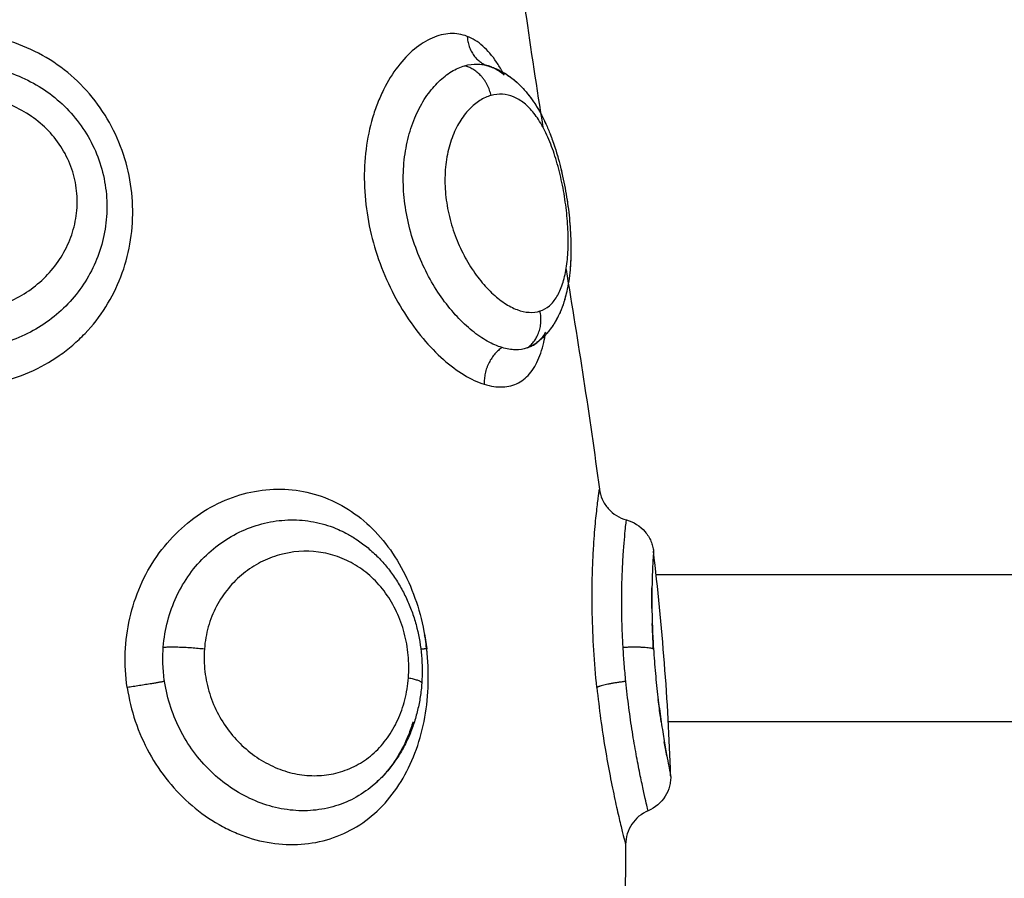
# Model space of a CAD drawing. Units: millimetres. Extents: x 276.67 to 283.84, y -668.75 to -660.16.
# Drawn here: x 280.6 to 280.63, y -666.8 to -666.78 of the extents above; entities that cross this region are included whole.
import ezdxf

# ---------------------------------------------------------------- set-up
doc = ezdxf.new("R2010")
doc.units = ezdxf.units.MM
doc.header["$MEASUREMENT"] = 0
doc.layers.get('0').update_dxf_attribs({"lineweight": 0})
doc.layers.get('Defpoints').update_dxf_attribs({"lineweight": 5})
doc.layers.add('DIASTASEIS', color=253, linetype='Continuous', lineweight=5)
doc.layers.add('Layer 1', color=9, linetype='Continuous')
doc.styles.get("Standard").update_dxf_attribs({"font": 'ARIALN.TTF'})
doc.dimstyles.get("Standard").update_dxf_attribs({"dimtxt": 0.18, "dimasz": 0.1, "dimexe": 0.1, "dimexo": 0, "dimgap": 0.09, "dimtad": 0, "dimtih": 1, "dimtoh": 1, "dimzin": 0, "dimdsep": 46, "dimtxsty": 'Standard', "dimcen": 0.09, "dimadec": 0, "dimazin": 0, "dimtfac": 1, "dimtofl": 0, "dimtmove": 0, "dimatfit": 3, "dimfxl": 1, "dimtolj": 1, "dimtzin": 0, "dimarcsym": 0})

# ---------------------------------------------------------------- blocks, each defined once
blk = doc.blocks.new('*D1')
at = {"layer": 'Defpoints', "color": 0}
for p in [(280.126606, -666.448994), (280.126606, -667.248994), (281.896948, -667.248994)]:
    blk.add_point(p, dxfattribs=at)
at = {"layer": 'DIASTASEIS', "color": 0, "lineweight": -2}
for p, q in [((280.126606, -666.448994), (281.996948, -666.448994)), ((281.896948, -666.548994), (281.896948, -666.667091)), ((281.896948, -667.148994), (281.896948, -667.030898)), ((280.126606, -667.248994), (281.996948, -667.248994))]:
    blk.add_line(p, q, dxfattribs=at)
at = {"layer": 'DIASTASEIS', "color": 0}
for points in [[(281.913615, -666.548994), (281.880282, -666.548994), (281.896948, -666.448994)], [(281.880282, -667.148994), (281.913615, -667.148994), (281.896948, -667.248994)]]:
    blk.add_solid(points, dxfattribs=at)
at = {"layer": 'DIASTASEIS', "color": 0, "insert": (281.896948, -666.848994), "char_height": 0.18, "attachment_point": 5}
blk.add_mtext('\\A1;0.80', dxfattribs=at)
blk = doc.blocks.new('*D2')
at = {"layer": 'Defpoints', "color": 0}
for p in [(279.057761, -665.889372), (279.057761, -666.844994), (281.19545, -666.844994)]:
    blk.add_point(p, dxfattribs=at)
at = {"layer": 'DIASTASEIS', "color": 0, "lineweight": -2}
for p, q in [((279.057761, -666.844994), (279.057761, -665.789372)), ((281.19545, -666.844994), (281.19545, -665.789372)), ((279.157761, -665.889372), (279.843898, -665.889372)), ((281.09545, -665.889372), (280.409314, -665.889372))]:
    blk.add_line(p, q, dxfattribs=at)
at = {"layer": 'DIASTASEIS', "color": 0}
for points in [[(279.157761, -665.872705), (279.157761, -665.906038), (279.057761, -665.889372)], [(281.09545, -665.906038), (281.09545, -665.872705), (281.19545, -665.889372)]]:
    blk.add_solid(points, dxfattribs=at)
at = {"layer": 'DIASTASEIS', "color": 0, "insert": (280.126606, -665.889372), "char_height": 0.18, "attachment_point": 5}
blk.add_mtext('\\A1;2.14', dxfattribs=at)
blk = doc.blocks.new('e027 katopsi')
at = {"lineweight": -3}
for points, degree in [([(282.517477, -656.37166), (282.517714, -656.373745), (282.518025, -656.375839), (282.51836, -656.377939)], 3), ([(282.516829, -656.376268), (282.516829, -656.376268), (282.516829, -656.376268), (282.516829, -656.376268)], 3), ([(282.516851, -656.376274), (282.516844, -656.376272), (282.516838, -656.37627), (282.516832, -656.376268)], 3), ([(282.516879, -656.376282), (282.516954, -656.376304), (282.517027, -656.376332), (282.517098, -656.376363)], 3), ([(282.517307, -656.37653), (282.517292, -656.376501), (282.517277, -656.376473), (282.517262, -656.376445)], 3), ([(282.518989, -656.381805), (282.519313, -656.383787), (282.519629, -656.385776), (282.519894, -656.38777)], 3), ([(282.51798, -656.38392), (282.518036, -656.383897), (282.51809, -656.383868), (282.51814, -656.383833)], 3), ([(282.52183, -656.395549), (282.521768, -656.393504), (282.521597, -656.391473), (282.521364, -656.389456)], 3), ([(282.521435, -656.390085), (282.54307, -656.390085), (282.564706, -656.390085)], 2), ([(282.563852, -656.394085), (282.54281, -656.394085), (282.521768, -656.394085)], 2), ([(282.520607, -656.39742), (282.5206, -656.399318), (282.520487, -656.40122), (282.520231, -656.403126)], 3)]:
    blk.add_open_spline(points, degree=degree, dxfattribs=at)
for points, knots in [([(282.51683, -656.376268), (282.516927, -656.376294), (282.517022, -656.376329), (282.517114, -656.37637), (282.517144, -656.376384), (282.517174, -656.376398), (282.517221, -656.376423), (282.51724, -656.376433), (282.517274, -656.376452), (282.51729, -656.376461), (282.517336, -656.376488), (282.517364, -656.376506), (282.517436, -656.376553), (282.517479, -656.376584), (282.517561, -656.376647), (282.5176, -656.37668), (282.517639, -656.376714), (282.517715, -656.376781), (282.517787, -656.376853), (282.517922, -656.377004), (282.517985, -656.377083), (282.518045, -656.377165), (282.518053, -656.377177), (282.518061, -656.377188), (282.518069, -656.377199), (282.518174, -656.377349), (282.51827, -656.377511), (282.518357, -656.377683), (282.518403, -656.377774), (282.518447, -656.377868), (282.518488, -656.377965), (282.518529, -656.378061), (282.518568, -656.378158), (282.518604, -656.378258), (282.518677, -656.378456), (282.518741, -656.37866), (282.518798, -656.378873), (282.518855, -656.379083), (282.518904, -656.379298), (282.518946, -656.379516), (282.518988, -656.379732), (282.519023, -656.379953), (282.519051, -656.38017), (282.519078, -656.380388), (282.519097, -656.380603), (282.519109, -656.380815), (282.519115, -656.380922), (282.519119, -656.381029), (282.51912, -656.381134), (282.519122, -656.381239), (282.519122, -656.381342), (282.519119, -656.381444), (282.519113, -656.381653), (282.519098, -656.381853), (282.519071, -656.382047), (282.519045, -656.382242), (282.519007, -656.382429), (282.518955, -656.382607), (282.518954, -656.382613), (282.518952, -656.382618), (282.518951, -656.382623), (282.518923, -656.382718), (282.518891, -656.382811), (282.518854, -656.382901), (282.518835, -656.382948), (282.518815, -656.382994), (282.518772, -656.383085), (282.518749, -656.38313), (282.518724, -656.383175), (282.518699, -656.38322), (282.518673, -656.383264), (282.518616, -656.383351), (282.518586, -656.383394), (282.518535, -656.383461), (282.518515, -656.383486), (282.51848, -656.383527), (282.518466, -656.383544), (282.518414, -656.383601), (282.518375, -656.38364), (282.518335, -656.383678), (282.518274, -656.383734), (282.518209, -656.383785), (282.518141, -656.383832)], [0.045923, 0.045923, 0.045923, 0.045923, 0.430768, 0.430768, 0.430768, 0.556359, 0.556359, 0.634729, 0.634729, 0.705948, 0.705948, 0.835553, 0.835553, 1.033406, 1.033406, 1.228521, 1.228521, 1.228521, 1.612922, 1.612922, 1.987626, 1.987626, 1.987626, 2.038562, 2.038562, 2.038562, 2.707824, 2.707824, 2.707824, 3.060612, 3.060612, 3.060612, 3.406389, 3.406389, 3.406389, 4.084298, 4.084298, 4.084298, 4.752423, 4.752423, 4.752423, 5.416777, 5.416777, 5.416777, 6.079866, 6.079866, 6.079866, 6.41637, 6.41637, 6.41637, 6.753352, 6.753352, 6.753352, 7.441272, 7.441272, 7.441272, 8.134389, 8.134389, 8.134389, 8.154608, 8.154608, 8.154608, 8.524277, 8.524277, 8.524277, 8.715304, 8.715304, 8.90961, 8.90961, 8.90961, 9.106459, 9.106459, 9.306961, 9.306961, 9.427347, 9.427347, 9.511516, 9.511516, 9.720478, 9.720478, 9.720478, 10.031472, 10.031472, 10.031472, 10.031472]), ([(282.517307, -656.376529), (282.517267, -656.376495), (282.517226, -656.376464), (282.517096, -656.376374), (282.517004, -656.376327), (282.51691, -656.376293)], [-0.9812136, -0.9812136, -0.9812136, -0.9812136, -0.7035971, -0.7035971, -0.1076097, -0.1076097, -0.1076097, -0.1076097]), ([(282.517279, -656.376455), (282.517339, -656.376489), (282.517396, -656.376526), (282.517452, -656.376566), (282.517494, -656.376595), (282.517535, -656.376627), (282.517615, -656.376692), (282.517654, -656.376726), (282.517691, -656.376761), (282.517765, -656.37683), (282.517836, -656.376905), (282.517902, -656.376983), (282.517961, -656.377052), (282.518016, -656.377124), (282.518069, -656.377199), (282.518075, -656.377208), (282.51808, -656.377216), (282.518085, -656.377223), (282.518142, -656.377304), (282.518196, -656.37739), (282.518247, -656.377479), (282.518297, -656.377567), (282.518345, -656.377657), (282.518435, -656.377843), (282.518477, -656.377938), (282.518518, -656.378035), (282.518557, -656.378131), (282.518595, -656.37823), (282.518666, -656.378431), (282.518699, -656.378533), (282.518731, -656.378638), (282.518752, -656.378708), (282.518772, -656.378778), (282.518792, -656.378849)], [0.555441, 0.555441, 0.555441, 0.555441, 0.816455, 0.816455, 0.816455, 1.013233, 1.013233, 1.20805, 1.20805, 1.20805, 1.592386, 1.592386, 1.592386, 1.928179, 1.928179, 1.928179, 1.962984, 1.962984, 1.962984, 2.326538, 2.326538, 2.326538, 2.684078, 2.684078, 3.034094, 3.034094, 3.034094, 3.378243, 3.378243, 3.71978, 3.71978, 3.71978, 3.947459, 3.947459, 3.947459, 3.947459]), ([(282.518853, -656.379086), (282.518868, -656.379147), (282.518882, -656.379209), (282.518896, -656.379271), (282.518919, -656.379378), (282.518941, -656.379486), (282.518961, -656.379595), (282.518982, -656.379704), (282.519, -656.379814), (282.519016, -656.379923), (282.519027, -656.37999), (282.519036, -656.380058), (282.519045, -656.380125)], [4.197951, 4.197951, 4.197951, 4.197951, 4.389449, 4.389449, 4.389449, 4.721313, 4.721313, 4.721313, 5.054079, 5.054079, 5.054079, 5.258938, 5.258938, 5.258938, 5.258938]), ([(282.51908, -656.380435), (282.519084, -656.38048), (282.519089, -656.380525), (282.519092, -656.38057), (282.519101, -656.380678), (282.519108, -656.380785), (282.519118, -656.380996), (282.519121, -656.381099), (282.519121, -656.381201)], [5.5756571, 5.5756571, 5.5756571, 5.5756571, 5.7140326, 5.7140326, 5.7140326, 6.0477688, 6.0477688, 6.3762631, 6.3762631, 6.3762631, 6.3762631]), ([(282.51912, -656.381412), (282.519116, -656.381551), (282.519109, -656.381686), (282.519097, -656.381819), (282.519088, -656.38192), (282.519076, -656.382019), (282.519046, -656.382215), (282.519028, -656.382312), (282.519007, -656.382406), (282.518991, -656.382475), (282.518974, -656.382542), (282.518955, -656.382608), (282.518947, -656.382635), (282.518939, -656.382662), (282.518931, -656.382689), (282.5189, -656.382784), (282.518866, -656.382878), (282.518826, -656.382968), (282.518806, -656.383014), (282.518784, -656.38306), (282.518738, -656.38315), (282.518714, -656.383195), (282.518671, -656.383266), (282.518654, -656.383294), (282.518625, -656.383337), (282.518614, -656.383353), (282.518591, -656.383386), (282.518579, -656.383403), (282.518547, -656.383446), (282.518527, -656.383471), (282.518506, -656.383496), (282.518448, -656.383567), (282.518384, -656.383634), (282.518265, -656.38374), (282.518211, -656.383783), (282.518155, -656.383823)], [6.606151, 6.606151, 6.606151, 6.606151, 7.063012, 7.063012, 7.063012, 7.412102, 7.412102, 7.766298, 7.766298, 7.766298, 8.022033, 8.022033, 8.022033, 8.127681, 8.127681, 8.127681, 8.503619, 8.503619, 8.503619, 8.695558, 8.695558, 8.890297, 8.890297, 9.013802, 9.013802, 9.088603, 9.088603, 9.167895, 9.167895, 9.291218, 9.291218, 9.291218, 9.640625, 9.640625, 9.898307, 9.898307, 9.898307, 9.898307]), ([(282.51814, -656.383833), (282.518176, -656.383809), (282.518209, -656.383782), (282.518315, -656.383685), (282.51838, -656.383604), (282.518439, -656.38351)], [-10.8279849, -10.8279849, -10.8279849, -10.8279849, -10.5539559, -10.5539559, -9.9342003, -9.9342003, -9.9342003, -9.9342003]), ([(282.519894, -656.38777), (282.519907, -656.387865), (282.519933, -656.387958), (282.520013, -656.388138), (282.520068, -656.388223), (282.520135, -656.388299), (282.520265, -656.388447), (282.520437, -656.388554), (282.520628, -656.388604)], [0.00005, 0.00005, 0.00005, 0.00005, 0.289055, 0.289055, 0.591231, 0.591231, 0.591231, 1.188868, 1.188868, 1.188868, 1.188868]), ([(282.520628, -656.388604), (282.520826, -656.388657), (282.521003, -656.388769), (282.521135, -656.388925), (282.5212, -656.389003), (282.521254, -656.38909), (282.521312, -656.389228), (282.521327, -656.389274), (282.52135, -656.389365), (282.521359, -656.38941), (282.521364, -656.389456)], [0.013533, 0.013533, 0.013533, 0.013533, 0.632735, 0.632735, 0.632735, 0.938052, 0.938052, 1.082707, 1.082707, 1.220433, 1.220433, 1.220433, 1.220433]), ([(282.513008, -656.388964), (282.513098, -656.389012), (282.513186, -656.389063), (282.513272, -656.389119), (282.513376, -656.389186), (282.513476, -656.389259), (282.51367, -656.389416), (282.513763, -656.389499), (282.513852, -656.389587), (282.51394, -656.389675), (282.514024, -656.389767), (282.514183, -656.38996), (282.514258, -656.39006), (282.514329, -656.390165), (282.514399, -656.390269), (282.514465, -656.390377), (282.514586, -656.390597), (282.514642, -656.390709), (282.514693, -656.390825), (282.514743, -656.39094), (282.514789, -656.391057), (282.51483, -656.391176), (282.514871, -656.391295), (282.514907, -656.391418), (282.514938, -656.391541), (282.514999, -656.391784), (282.515041, -656.392031), (282.515063, -656.392282), (282.515074, -656.392407), (282.51508, -656.392533), (282.515082, -656.392785), (282.515078, -656.39291), (282.51507, -656.393035)], [0.083375, 0.083375, 0.083375, 0.083375, 0.409832, 0.409832, 0.409832, 0.805853, 0.805853, 1.19961, 1.19961, 1.19961, 1.589512, 1.589512, 1.979633, 1.979633, 1.979633, 2.367348, 2.367348, 2.749923, 2.749923, 2.749923, 3.131225, 3.131225, 3.131225, 3.513512, 3.513512, 3.513512, 4.267548, 4.267548, 4.267548, 4.645552, 4.645552, 5.023858, 5.023858, 5.023858, 5.023858]), ([(282.521321, -656.391009), (282.521321, -656.390998), (282.521321, -656.390986), (282.521319, -656.390786), (282.521319, -656.390608), (282.521322, -656.390448)], [1.9598428, 1.9598428, 1.9598428, 1.9598428, 2.0000633, 2.0000633, 2.6639241, 2.6639241, 2.6639241, 2.6639241]), ([(282.521363, -656.392105), (282.521352, -656.391927), (282.521343, -656.391752), (282.521334, -656.391524), (282.521332, -656.39147), (282.52133, -656.391416)], [0.7908874, 0.7908874, 0.7908874, 0.7908874, 1.3333755, 1.3333755, 1.5065244, 1.5065244, 1.5065244, 1.5065244]), ([(282.51522, -656.392267), (282.515218, -656.392247), (282.515216, -656.392227), (282.515198, -656.392046), (282.515175, -656.391884), (282.515147, -656.391724)], [0.8873528, 0.8873528, 0.8873528, 0.8873528, 0.9471944, 0.9471944, 1.4336164, 1.4336164, 1.4336164, 1.4336164]), ([(282.51507, -656.393035), (282.515061, -656.39316), (282.515047, -656.393285), (282.515009, -656.393531), (282.514985, -656.393654), (282.514956, -656.393774), (282.514927, -656.393895), (282.514894, -656.394013), (282.514816, -656.394247), (282.514772, -656.394362), (282.514724, -656.394474), (282.514674, -656.394588), (282.51462, -656.3947), (282.514501, -656.394915), (282.514437, -656.39502), (282.514367, -656.395121), (282.514298, -656.395223), (282.514224, -656.39532), (282.514065, -656.395508), (282.51398, -656.395598), (282.513891, -656.395682), (282.513853, -656.395718), (282.513815, -656.395753), (282.513776, -656.395788)], [0, 0, 0, 0, 0.37897, 0.37897, 0.759436, 0.759436, 0.759436, 1.138803, 1.138803, 1.520851, 1.520851, 1.520851, 1.908334, 1.908334, 2.297662, 2.297662, 2.297662, 2.688074, 2.688074, 3.084419, 3.084419, 3.084419, 3.25279, 3.25279, 3.25279, 3.25279]), ([(282.521577, -656.39411), (282.521569, -656.394058), (282.521561, -656.394005), (282.521533, -656.393802), (282.521512, -656.393646), (282.521492, -656.393485)], [3.220238, 3.220238, 3.220238, 3.220238, 3.407624, 3.407624, 3.9291891, 3.9291891, 3.9291891, 3.9291891]), ([(282.521726, -656.395012), (282.521715, -656.394949), (282.521702, -656.39488), (282.521679, -656.39475), (282.521669, -656.39469), (282.521658, -656.394627)], [1.9262148, 1.9262148, 1.9262148, 1.9262148, 2.2717493, 2.2717493, 2.5447892, 2.5447892, 2.5447892, 2.5447892]), ([(282.52183, -656.395549), (282.521832, -656.395595), (282.52183, -656.395641), (282.52182, -656.395735), (282.521811, -656.395783), (282.521774, -656.395928), (282.521733, -656.396023), (282.521679, -656.396109), (282.52157, -656.396284), (282.521409, -656.396421), (282.521219, -656.396501)], [0.00019, 0.00019, 0.00019, 0.00019, 0.138392, 0.138392, 0.283734, 0.283734, 0.590683, 0.590683, 0.590683, 1.214955, 1.214955, 1.214955, 1.214955]), ([(282.521219, -656.396501), (282.521038, -656.396577), (282.520883, -656.396705), (282.520774, -656.396868), (282.520666, -656.397032), (282.520607, -656.397223), (282.520607, -656.39742)], [0.000002, 0.000002, 0.000002, 0.000002, 0.592965, 0.592965, 0.592965, 1.185725, 1.185725, 1.185725, 1.185725])]:
    blk.add_open_spline(points, degree=3, knots=knots, dxfattribs=at)
for points, weights in [([(282.516879, -656.376282), (282.516869, -656.376279), (282.516859, -656.376276)], [1, 0.999925283329, 1]), ([(282.516984, -656.376322), (282.516933, -656.376298), (282.516879, -656.376282)], [0.966146498147, 0.980819312839, 1])]:
    blk.add_rational_spline(points, weights, degree=2, dxfattribs=at)
at = {"layer": 'Layer 1', "lineweight": -3}
for points, knots in [([(282.501638, -656.384922), (282.501948, -656.384976), (282.502265, -656.385001), (282.502901, -656.384988), (282.503214, -656.384951), (282.503827, -656.384817), (282.504131, -656.384719), (282.504702, -656.38447), (282.504971, -656.38432), (282.505351, -656.384055), (282.505474, -656.383959), (282.505708, -656.383758), (282.505819, -656.383653), (282.506134, -656.383323), (282.506322, -656.383082), (282.50665, -656.382562), (282.506786, -656.382289), (282.507005, -656.38172), (282.507089, -656.381421), (282.507197, -656.380811), (282.507222, -656.380503), (282.507214, -656.379881), (282.507181, -656.379564), (282.507056, -656.378949), (282.506965, -656.378648), (282.506724, -656.378061), (282.506575, -656.377778), (282.506228, -656.377252), (282.506026, -656.377004), (282.505579, -656.376554), (282.505336, -656.376355), (282.504809, -656.376006), (282.504525, -656.375857), (282.503941, -656.375623), (282.503638, -656.375535), (282.503324, -656.375478)], [-15.206951, -15.206951, -15.206951, -15.206951, -14.256517, -14.256517, -13.306082, -13.306082, -12.355648, -12.355648, -11.405213, -11.405213, -10.929996, -10.929996, -10.454779, -10.454779, -9.504344, -9.504344, -8.55391, -8.55391, -7.603476, -7.603476, -6.653041, -6.653041, -5.702607, -5.702607, -4.752172, -4.752172, -3.801738, -3.801738, -2.851303, -2.851303, -1.900869, -1.900869, -0.950434, -0.950434, 0, 0, 0, 0]), ([(282.516305, -656.375478), (282.516156, -656.375421), (282.516, -656.375397), (282.51568, -656.375411), (282.515515, -656.375452), (282.515189, -656.375593), (282.515028, -656.375693), (282.514714, -656.375954), (282.514559, -656.376116), (282.514276, -656.376486), (282.514146, -656.376696), (282.513972, -656.377046), (282.513918, -656.377169), (282.513818, -656.377424), (282.513774, -656.377555), (282.513654, -656.377959), (282.513595, -656.378243), (282.513518, -656.378841), (282.513503, -656.379145), (282.513518, -656.379762), (282.513549, -656.380079), (282.513654, -656.380701), (282.513728, -656.381007), (282.513917, -656.38161), (282.514032, -656.381905), (282.514291, -656.382464), (282.514437, -656.382732), (282.514756, -656.383236), (282.514926, -656.383468), (282.515281, -656.383891), (282.515468, -656.384084), (282.515843, -656.384416), (282.516031, -656.384556), (282.516405, -656.384782), (282.516591, -656.384867), (282.516766, -656.384922)], [-15.193792, -15.193792, -15.193792, -15.193792, -14.24418, -14.24418, -13.294568, -13.294568, -12.344956, -12.344956, -11.395344, -11.395344, -10.445732, -10.445732, -9.970926, -9.970926, -9.49612, -9.49612, -8.546508, -8.546508, -7.596896, -7.596896, -6.647284, -6.647284, -5.697672, -5.697672, -4.74806, -4.74806, -3.798448, -3.798448, -2.848836, -2.848836, -1.899224, -1.899224, -0.949612, -0.949612, 0, 0, 0, 0]), ([(282.517262, -656.376445), (282.517211, -656.376351), (282.517158, -656.376263), (282.516986, -656.376006), (282.51686, -656.375857), (282.516595, -656.375623), (282.516455, -656.375535), (282.516305, -656.375478)], [-2.350841, -2.350841, -2.350841, -2.350841, -1.900869, -1.900869, -0.950434, -0.950434, 0, 0, 0, 0]), ([(282.503208, -656.376292), (282.503666, -656.37637), (282.504117, -656.376526), (282.504725, -656.376864), (282.504919, -656.376993), (282.505284, -656.377289), (282.505451, -656.377453), (282.505753, -656.377805), (282.505888, -656.377995), (282.506124, -656.378403), (282.506221, -656.378614), (282.506376, -656.379051), (282.506434, -656.379279), (282.506506, -656.379739), (282.506521, -656.379968), (282.50651, -656.380427), (282.506483, -656.380658), (282.50639, -656.381105), (282.506324, -656.381322), (282.506153, -656.381743), (282.506048, -656.381947), (282.505807, -656.382329), (282.50567, -656.382508), (282.505364, -656.382843), (282.505194, -656.382999), (282.504835, -656.383277), (282.504643, -656.3834), (282.504236, -656.383615), (282.50402, -656.383706), (282.503581, -656.383849), (282.503356, -656.383903), (282.503125, -656.383938)], [-11.224375, -11.224375, -11.224375, -11.224375, -9.821328, -9.821328, -9.119804, -9.119804, -8.418281, -8.418281, -7.716758, -7.716758, -7.015234, -7.015234, -6.313711, -6.313711, -5.612187, -5.612187, -4.910664, -4.910664, -4.20914, -4.20914, -3.507617, -3.507617, -2.806094, -2.806094, -2.10457, -2.10457, -1.403047, -1.403047, -0.701523, -0.701523, 0, 0, 0, 0]), ([(282.517249, -656.383926), (282.517119, -656.383887), (282.516985, -656.383828), (282.516714, -656.383676), (282.516577, -656.383582), (282.516301, -656.383359), (282.516163, -656.38323), (282.515898, -656.382945), (282.515769, -656.382789), (282.515395, -656.382272), (282.515176, -656.381886), (282.514821, -656.381028), (282.514693, -656.38058), (282.514589, -656.379882), (282.51457, -656.379652), (282.514564, -656.379198), (282.514576, -656.378971), (282.514632, -656.378533), (282.514674, -656.378323), (282.514787, -656.377925), (282.514858, -656.377734), (282.51502, -656.377386), (282.515111, -656.377227), (282.51531, -656.376941), (282.515419, -656.376813), (282.515642, -656.376597), (282.515758, -656.376507), (282.515995, -656.376363), (282.516116, -656.37631), (282.516235, -656.376276)], [-11.257553, -11.257553, -11.257553, -11.257553, -10.553956, -10.553956, -9.850359, -9.850359, -9.146762, -9.146762, -8.443165, -8.443165, -7.035971, -7.035971, -5.628776, -5.628776, -4.925179, -4.925179, -4.221582, -4.221582, -3.517985, -3.517985, -2.814388, -2.814388, -2.110791, -2.110791, -1.407194, -1.407194, -0.703597, -0.703597, 0, 0, 0, 0]), ([(282.516235, -656.376276), (282.51635, -656.376243), (282.516465, -656.376228), (282.516664, -656.376233), (282.516748, -656.376245), (282.516829, -656.376268)], [-1.355382, -1.355382, -1.355382, -1.355382, -0.677691, -0.677691, -0.164031, -0.164031, -0.164031, -0.164031]), ([(282.502992, -656.382933), (282.503195, -656.382903), (282.503396, -656.382854), (282.503779, -656.382724), (282.503963, -656.382642), (282.504316, -656.382444), (282.504483, -656.382329), (282.504789, -656.382072), (282.504929, -656.381931), (282.505182, -656.381618), (282.505292, -656.381451), (282.505476, -656.381099), (282.505551, -656.380911), (282.505659, -656.380525), (282.505693, -656.380328), (282.505717, -656.379926), (282.505707, -656.379721), (282.505642, -656.379323), (282.505587, -656.379126), (282.505433, -656.378747), (282.505336, -656.378568), (282.505105, -656.378234), (282.504969, -656.378076), (282.504672, -656.377797), (282.504511, -656.377674), (282.504164, -656.377458), (282.503978, -656.377365), (282.503599, -656.377217), (282.503404, -656.37716), (282.502801, -656.377039), (282.502384, -656.377027), (282.501976, -656.377084)], [0, 0, 0, 0, 0.614596, 0.614596, 1.229193, 1.229193, 1.843789, 1.843789, 2.458385, 2.458385, 3.072982, 3.072982, 3.687578, 3.687578, 4.302174, 4.302174, 4.916771, 4.916771, 5.531367, 5.531367, 6.145963, 6.145963, 6.760559, 6.760559, 7.375156, 7.375156, 7.989752, 7.989752, 8.604348, 8.604348, 9.833541, 9.833541, 9.833541, 9.833541]), ([(282.516951, -656.377084), (282.516848, -656.377112), (282.516746, -656.377158), (282.516547, -656.377283), (282.516449, -656.377363), (282.516265, -656.377557), (282.516178, -656.377669), (282.516021, -656.377929), (282.51595, -656.378076), (282.515833, -656.378393), (282.515786, -656.378565), (282.51572, -656.378934), (282.515702, -656.379124), (282.515696, -656.379517), (282.515708, -656.379722), (282.515762, -656.380124), (282.515804, -656.380323), (282.515913, -656.380716), (282.515982, -656.380909), (282.516137, -656.381274), (282.516225, -656.381447), (282.516418, -656.381775), (282.516522, -656.381927), (282.516737, -656.382202), (282.516851, -656.382328), (282.517082, -656.382547), (282.517198, -656.38264), (282.51743, -656.382794), (282.517547, -656.382855), (282.517772, -656.382939), (282.51788, -656.382963), (282.518089, -656.382976), (282.518189, -656.382964), (282.518281, -656.382933)], [-9.832195, -9.832195, -9.832195, -9.832195, -9.217683, -9.217683, -8.603171, -8.603171, -7.988658, -7.988658, -7.374146, -7.374146, -6.759634, -6.759634, -6.145122, -6.145122, -5.53061, -5.53061, -4.916097, -4.916097, -4.301585, -4.301585, -3.687073, -3.687073, -3.072561, -3.072561, -2.458049, -2.458049, -1.843537, -1.843537, -1.229024, -1.229024, -0.614512, -0.614512, 0, 0, 0, 0]), ([(282.518281, -656.382933), (282.518373, -656.382903), (282.518458, -656.382854), (282.518611, -656.382724), (282.51868, -656.382642), (282.5188, -656.382444), (282.518851, -656.382329), (282.518936, -656.382072), (282.518969, -656.381931), (282.519019, -656.381618), (282.519035, -656.381451), (282.51905, -656.381099), (282.519049, -656.380911), (282.519031, -656.380525), (282.519013, -656.380328), (282.518964, -656.379926), (282.518931, -656.379721), (282.518851, -656.379323), (282.518804, -656.379126), (282.518697, -656.378747), (282.518638, -656.378568), (282.518507, -656.378234), (282.518435, -656.378076), (282.518283, -656.377797), (282.518202, -656.377674), (282.518032, -656.377458), (282.517941, -656.377365), (282.517757, -656.377217), (282.517662, -656.37716), (282.517366, -656.377039), (282.517158, -656.377027), (282.516951, -656.377084)], [0, 0, 0, 0, 0.614596, 0.614596, 1.229193, 1.229193, 1.843789, 1.843789, 2.458385, 2.458385, 3.072982, 3.072982, 3.687578, 3.687578, 4.302174, 4.302174, 4.916771, 4.916771, 5.531367, 5.531367, 6.145963, 6.145963, 6.760559, 6.760559, 7.375156, 7.375156, 7.989752, 7.989752, 8.604348, 8.604348, 9.833541, 9.833541, 9.833541, 9.833541]), ([(282.516766, -656.384922), (282.516941, -656.384976), (282.517109, -656.385001), (282.517423, -656.384988), (282.517564, -656.384951), (282.517821, -656.384817), (282.517936, -656.384719), (282.518131, -656.38447), (282.518213, -656.38432), (282.518312, -656.384055), (282.518342, -656.383959), (282.518389, -656.383772), (282.518408, -656.383682), (282.518424, -656.383589)], [-15.206951, -15.206951, -15.206951, -15.206951, -14.256517, -14.256517, -13.306082, -13.306082, -12.355648, -12.355648, -11.405213, -11.405213, -10.929996, -10.929996, -10.520799, -10.520799, -10.520799, -10.520799]), ([(282.517931, -656.383938), (282.517831, -656.383973), (282.517722, -656.383989), (282.517494, -656.383985), (282.517374, -656.383965), (282.517249, -656.383926)], [-1.36547, -1.36547, -1.36547, -1.36547, -0.682735, -0.682735, 0, 0, 0, 0]), ([(282.507069, -656.393154), (282.507022, -656.39284), (282.507005, -656.392522), (282.507028, -656.391893), (282.507069, -656.391578), (282.507207, -656.39097), (282.507303, -656.390678), (282.50755, -656.390114), (282.507702, -656.389843), (282.508047, -656.389347), (282.508242, -656.389119), (282.508675, -656.388705), (282.508907, -656.388524), (282.509397, -656.388218), (282.509659, -656.388091), (282.51019, -656.387899), (282.51046, -656.387834), (282.511007, -656.387764), (282.511285, -656.387761), (282.511822, -656.387817), (282.512084, -656.387875), (282.512598, -656.388055), (282.512845, -656.388175), (282.513306, -656.388468), (282.513525, -656.388643), (282.513931, -656.389046), (282.514114, -656.389269), (282.514443, -656.389755), (282.51459, -656.390023), (282.514839, -656.39058), (282.514942, -656.39087), (282.515105, -656.391474), (282.515166, -656.391787), (282.515203, -656.392101)], [0, 0, 0, 0, 0.947194, 0.947194, 1.894389, 1.894389, 2.841583, 2.841583, 3.788778, 3.788778, 4.735972, 4.735972, 5.683166, 5.683166, 6.630361, 6.630361, 7.577555, 7.577555, 8.52475, 8.52475, 9.471944, 9.471944, 10.419139, 10.419139, 11.366333, 11.366333, 12.313527, 12.313527, 13.260722, 13.260722, 14.207916, 14.207916, 15.155111, 15.155111, 15.155111, 15.155111]), ([(282.519826, -656.393154), (282.519792, -656.392818), (282.519764, -656.392478), (282.519722, -656.391806), (282.519708, -656.391471), (282.519695, -656.390828), (282.519695, -656.390518), (282.519704, -656.390074), (282.519709, -656.389929), (282.51972, -656.389653), (282.519727, -656.389521), (282.519742, -656.389267), (282.51975, -656.389147), (282.519767, -656.388917), (282.519777, -656.388807), (282.519804, -656.388505), (282.519823, -656.388334), (282.519848, -656.388125), (282.519855, -656.388063), (282.519869, -656.387957), (282.519875, -656.387913), (282.519884, -656.387842), (282.519888, -656.387815), (282.519893, -656.387779), (282.519894, -656.38777), (282.519894, -656.38777)], [-8.103918, -8.103918, -8.103918, -8.103918, -7.090929, -7.090929, -6.077939, -6.077939, -5.064949, -5.064949, -4.558454, -4.558454, -4.051959, -4.051959, -3.545464, -3.545464, -3.038969, -3.038969, -2.02598, -2.02598, -1.519485, -1.519485, -1.01299, -1.01299, -0.506495, -0.506495, 0, 0, 0, 0]), ([(282.508049, -656.39206), (282.508067, -656.391819), (282.508107, -656.391578), (282.508229, -656.391117), (282.508309, -656.390895), (282.50851, -656.390468), (282.508631, -656.390263), (282.508902, -656.389888), (282.509054, -656.389716), (282.509553, -656.389244), (282.509932, -656.389003), (282.510542, -656.38876), (282.510748, -656.3887), (282.511165, -656.388621), (282.511378, -656.388602), (282.511799, -656.388607), (282.512005, -656.38863), (282.512412, -656.388717), (282.512613, -656.388781), (282.512874, -656.388896), (282.512942, -656.388929), (282.513008, -656.388964)], [-11.662235, -11.662235, -11.662235, -11.662235, -10.933345, -10.933345, -10.204455, -10.204455, -9.475566, -9.475566, -8.746676, -8.746676, -7.288897, -7.288897, -6.560007, -6.560007, -5.831117, -5.831117, -5.102228, -5.102228, -4.373338, -4.373338, -4.113658, -4.113658, -4.113658, -4.113658]), ([(282.520538, -656.39206), (282.520524, -656.391819), (282.520514, -656.391578), (282.520502, -656.391117), (282.5205, -656.390895), (282.520503, -656.390468), (282.520508, -656.390263), (282.520522, -656.389888), (282.520531, -656.389716), (282.520562, -656.389244), (282.520585, -656.389003), (282.52061, -656.38876), (282.520617, -656.3887), (282.520626, -656.388623), (282.520628, -656.388604), (282.520628, -656.388604)], [-11.662257, -11.662257, -11.662257, -11.662257, -10.933366, -10.933366, -10.204475, -10.204475, -9.475584, -9.475584, -8.746693, -8.746693, -7.288911, -7.288911, -6.56002, -6.56002, -5.868086, -5.868086, -5.868086, -5.868086]), ([(282.514707, -656.392892), (282.514722, -656.392689), (282.51472, -656.392481), (282.514683, -656.392073), (282.514647, -656.391872), (282.514541, -656.391477), (282.514471, -656.391283), (282.514302, -656.390923), (282.514202, -656.390752), (282.513973, -656.390435), (282.513848, -656.390292), (282.513574, -656.390038), (282.513425, -656.389925), (282.513113, -656.389737), (282.512951, -656.389661), (282.512614, -656.389542), (282.512439, -656.389501), (282.511913, -656.389432), (282.511549, -656.389458), (282.511029, -656.389605), (282.510858, -656.389671), (282.510527, -656.389841), (282.510371, -656.389942), (282.510078, -656.390178), (282.50994, -656.390314), (282.509694, -656.390613), (282.509586, -656.390776), (282.509402, -656.391126), (282.509327, -656.391315), (282.509217, -656.391701), (282.509181, -656.3919), (282.509166, -656.392105)], [0, 0, 0, 0, 0.617261, 0.617261, 1.234523, 1.234523, 1.851784, 1.851784, 2.469045, 2.469045, 3.086306, 3.086306, 3.703568, 3.703568, 4.320829, 4.320829, 4.93809, 4.93809, 6.172613, 6.172613, 6.789874, 6.789874, 7.407136, 7.407136, 8.024397, 8.024397, 8.641658, 8.641658, 9.258919, 9.258919, 9.876181, 9.876181, 9.876181, 9.876181]), ([(282.521364, -656.389456), (282.521364, -656.389456), (282.521363, -656.389471), (282.521359, -656.389532), (282.521356, -656.389578), (282.521349, -656.389699), (282.521344, -656.389776), (282.521336, -656.389956), (282.521332, -656.39006), (282.521325, -656.390297), (282.521322, -656.390431), (282.521319, -656.390717), (282.521319, -656.390871), (282.521324, -656.391201), (282.521328, -656.391376), (282.521342, -656.391733), (282.521351, -656.391916), (282.521363, -656.392105)], [0, 0, 0, 0, 0.567267, 0.567267, 1.134534, 1.134534, 1.701801, 1.701801, 2.269068, 2.269068, 2.836335, 2.836335, 3.403601, 3.403601, 3.970868, 3.970868, 4.538135, 4.538135, 4.538135, 4.538135]), ([(282.507069, -656.393154), (282.507115, -656.393468), (282.507189, -656.393773), (282.507389, -656.394366), (282.507516, -656.394657), (282.507819, -656.395206), (282.507992, -656.395463), (282.508381, -656.395943), (282.508599, -656.396166), (282.50906, -656.396558), (282.509304, -656.396729), (282.509691, -656.396948), (282.509824, -656.397015), (282.51009, -656.397132), (282.510225, -656.397184), (282.51063, -656.397315), (282.510906, -656.397374), (282.51146, -656.397429), (282.511731, -656.397425), (282.512261, -656.397356), (282.512523, -656.39729), (282.513016, -656.3971), (282.513249, -656.396976), (282.513686, -656.396673), (282.51389, -656.396492), (282.514254, -656.396089), (282.514417, -656.395865), (282.514704, -656.395372), (282.514824, -656.39511), (282.515021, -656.394557), (282.515099, -656.394263), (282.515206, -656.393662), (282.515237, -656.393356), (282.515254, -656.392732), (282.51524, -656.392414), (282.515203, -656.392101)], [-15.123599, -15.123599, -15.123599, -15.123599, -14.178374, -14.178374, -13.233149, -13.233149, -12.287924, -12.287924, -11.342699, -11.342699, -10.397474, -10.397474, -9.924862, -9.924862, -9.452249, -9.452249, -8.507024, -8.507024, -7.561799, -7.561799, -6.616574, -6.616574, -5.671349, -5.671349, -4.726125, -4.726125, -3.7809, -3.7809, -2.835675, -2.835675, -1.89045, -1.89045, -0.945225, -0.945225, 0, 0, 0, 0]), ([(282.508084, -656.392989), (282.50806, -656.392834), (282.508046, -656.392679), (282.508034, -656.392368), (282.508037, -656.392213), (282.508049, -656.39206)], [-0.9347076, -0.9347076, -0.9347076, -0.9347076, -0.4673538, -0.4673538, 0, 0, 0, 0]), ([(282.520613, -656.392989), (282.520597, -656.392834), (282.520583, -656.392679), (282.520558, -656.392368), (282.520547, -656.392213), (282.520538, -656.39206)], [-0.9347076, -0.9347076, -0.9347076, -0.9347076, -0.4673538, -0.4673538, 0, 0, 0, 0]), ([(282.509166, -656.392105), (282.50915, -656.392311), (282.509155, -656.392518), (282.509204, -656.392928), (282.509248, -656.393132), (282.509373, -656.393523), (282.509452, -656.39371), (282.509645, -656.394069), (282.509758, -656.39424), (282.510133, -656.394708), (282.510439, -656.394971), (282.510933, -656.395258), (282.511106, -656.395338), (282.511458, -656.39546), (282.511636, -656.395502), (282.511993, -656.39555), (282.512174, -656.395555), (282.512526, -656.395528), (282.512697, -656.395496), (282.513032, -656.395394), (282.513194, -656.395324), (282.513498, -656.395152), (282.513641, -656.395049), (282.513908, -656.394807), (282.514028, -656.394672), (282.514243, -656.394374), (282.514338, -656.39421), (282.514498, -656.393861), (282.514562, -656.393679), (282.514659, -656.393296), (282.514691, -656.393094), (282.514707, -656.392892)], [0, 0, 0, 0, 0.617979, 0.617979, 1.235959, 1.235959, 1.853938, 1.853938, 2.471918, 2.471918, 3.707877, 3.707877, 4.325856, 4.325856, 4.943836, 4.943836, 5.561815, 5.561815, 6.179794, 6.179794, 6.797774, 6.797774, 7.415753, 7.415753, 8.033733, 8.033733, 8.651712, 8.651712, 9.269692, 9.269692, 9.887671, 9.887671, 9.887671, 9.887671]), ([(282.521363, -656.392105), (282.521377, -656.392327), (282.521395, -656.392551), (282.521436, -656.392993), (282.521459, -656.393212), (282.521509, -656.393628), (282.521536, -656.393827), (282.52159, -656.394207), (282.521618, -656.394382), (282.52167, -656.394701), (282.521696, -656.394846), (282.521742, -656.395097), (282.521762, -656.395202), (282.521795, -656.395374), (282.521808, -656.39544), (282.521826, -656.395527), (282.52183, -656.395549), (282.52183, -656.395549)], [0, 0, 0, 0, 0.667353, 0.667353, 1.334706, 1.334706, 2.00206, 2.00206, 2.669413, 2.669413, 3.336766, 3.336766, 4.004119, 4.004119, 4.671472, 4.671472, 5.338826, 5.338826, 5.338826, 5.338826]), ([(282.513776, -656.395787), (282.513703, -656.39585), (282.513629, -656.395909), (282.513383, -656.396084), (282.513205, -656.396184), (282.512831, -656.396345), (282.512632, -656.396406), (282.512227, -656.396485), (282.512021, -656.396504), (282.511601, -656.396498), (282.511386, -656.396474), (282.510964, -656.396384), (282.510755, -656.396319), (282.510344, -656.396147), (282.510141, -656.396039), (282.509758, -656.395791), (282.509575, -656.395649), (282.509231, -656.39533), (282.509069, -656.395153), (282.50878, -656.394777), (282.50865, -656.394576), (282.508423, -656.394148), (282.508328, -656.393924), (282.508176, -656.393466), (282.50812, -656.393231), (282.508084, -656.392989)], [-8.344191, -8.344191, -8.344191, -8.344191, -8.010859, -8.010859, -7.282599, -7.282599, -6.554339, -6.554339, -5.826079, -5.826079, -5.09782, -5.09782, -4.36956, -4.36956, -3.6413, -3.6413, -2.91304, -2.91304, -2.18478, -2.18478, -1.45652, -1.45652, -0.72826, -0.72826, 0, 0, 0, 0]), ([(282.519826, -656.393154), (282.519856, -656.393446), (282.519891, -656.39373), (282.519966, -656.394284), (282.520007, -656.394555), (282.520094, -656.395075), (282.520138, -656.39532), (282.520227, -656.39578), (282.520272, -656.395996), (282.520356, -656.396387), (282.520396, -656.396561), (282.520467, -656.396865), (282.520499, -656.396997), (282.520552, -656.397206), (282.520572, -656.397285), (282.520599, -656.397392), (282.520607, -656.39742), (282.520607, -656.39742)], [-7.030576, -7.030576, -7.030576, -7.030576, -6.151754, -6.151754, -5.272932, -5.272932, -4.39411, -4.39411, -3.515288, -3.515288, -2.636466, -2.636466, -1.757644, -1.757644, -0.878822, -0.878822, 0, 0, 0, 0]), ([(282.521219, -656.396501), (282.521219, -656.396501), (282.521219, -656.396501), (282.521218, -656.396498), (282.521212, -656.396474), (282.52119, -656.396384), (282.521175, -656.396319), (282.521135, -656.396147), (282.521111, -656.396039), (282.521056, -656.395791), (282.521026, -656.395649), (282.520961, -656.39533), (282.520927, -656.395153), (282.520858, -656.394777), (282.520824, -656.394576), (282.520756, -656.394148), (282.520724, -656.393924), (282.520664, -656.393466), (282.520637, -656.393231), (282.520613, -656.392989)], [-5.872708, -5.872708, -5.872708, -5.872708, -5.826108, -5.826108, -5.097845, -5.097845, -4.369581, -4.369581, -3.641318, -3.641318, -2.913054, -2.913054, -2.184791, -2.184791, -1.456527, -1.456527, -0.728264, -0.728264, 0, 0, 0, 0]), ([(282.514829, -656.394085), (282.514793, -656.394208), (282.514752, -656.394327), (282.514623, -656.394653), (282.514523, -656.394852), (282.514292, -656.395226), (282.514163, -656.395396), (282.513943, -656.395634), (282.513862, -656.395712), (282.513777, -656.395786)], [-10.598809, -10.598809, -10.598809, -10.598809, -10.195639, -10.195639, -9.467379, -9.467379, -8.739119, -8.739119, -8.3462, -8.3462, -8.3462, -8.3462])]:
    blk.add_open_spline(points, degree=3, knots=knots, dxfattribs=at)
for points, weights in [([(282.516305, -656.375478), (282.516337, -656.376084), (282.516842, -656.376271)], [1, 0.848282173709, 0.996782667592]), ([(282.516951, -656.377084), (282.516811, -656.376427), (282.516235, -656.376276)], [1, 0.830019222072, 1]), ([(282.517931, -656.383938), (282.518425, -656.383594), (282.518281, -656.382933)], [1, 0.827886286904, 1]), ([(282.517249, -656.383926), (282.516743, -656.384268), (282.516766, -656.384922)], [1, 0.830649668504, 1]), ([(282.508049, -656.39206), (282.508501, -656.392029), (282.509166, -656.392105)], [1, 0.814925805606, 1]), ([(282.515203, -656.392101), (282.515111, -656.392112), (282.515046, -656.39212)], [1, 0.974629977414, 0.966557765699]), ([(282.520538, -656.39206), (282.521239, -656.392029), (282.521363, -656.392105)], [1, 0.814925805495, 1]), ([(282.514707, -656.392892), (282.515075, -656.392963), (282.51507, -656.393035)], [1, 0.902205531896, 1]), ([(282.508084, -656.392989), (282.50768, -656.393066), (282.507069, -656.393154)], [1, 0.842500671662, 1]), ([(282.520613, -656.392989), (282.519987, -656.393066), (282.519826, -656.393154)], [1, 0.842500671496, 1])]:
    blk.add_rational_spline(points, weights, degree=2, dxfattribs=at)
for points in [[(282.516829, -656.376268), (282.51683, -656.376268), (282.51683, -656.376268), (282.51683, -656.376268)], [(282.51683, -656.376268), (282.516856, -656.376275), (282.516882, -656.376283), (282.516907, -656.376292)], [(282.516907, -656.376292), (282.516933, -656.376301), (282.516959, -656.376311), (282.516984, -656.376322)], [(282.518174, -656.383809), (282.518163, -656.383817), (282.518152, -656.383825), (282.518141, -656.383832)], [(282.518141, -656.383833), (282.518076, -656.383878), (282.518006, -656.383913), (282.517931, -656.383938)], [(282.518141, -656.383832), (282.518141, -656.383832), (282.518141, -656.383833), (282.518141, -656.383833)], [(282.513008, -656.388964), (282.513008, -656.388964), (282.513008, -656.388964), (282.513009, -656.388964)], [(282.513009, -656.388964), (282.513009, -656.388965), (282.513009, -656.388965), (282.513009, -656.388965)], [(282.513777, -656.395786), (282.513776, -656.395787), (282.513776, -656.395787), (282.513776, -656.395787)]]:
    blk.add_open_spline(points, degree=3, dxfattribs=at)
blk = doc.blocks.new('e027')
blk.add_blockref('e027 katopsi', (-1.395213, -8.153153))

msp = doc.modelspace()

# ---------------------------------------------------------------- block references
msp.add_blockref('e027', (-0.51067, -2.252756))

# ---------------------------------------------------------------- dimensions: what is measured, and where the dimension line sits
at = {"layer": 'DIASTASEIS'}
dim = msp.add_linear_dim(base=(279.057761, -665.889372), p1=(281.19545, -666.844994), p2=(279.057761, -666.844994), dimstyle='Standard', dxfattribs=at)
dim.commit()
dim.dimension.update_dxf_attribs({"geometry": '*D2', "text_midpoint": (280.126606, -665.889372), "dimtype": 160})
dim = msp.add_linear_dim(base=(281.896948, -667.248994), p1=(280.126606, -666.448994), p2=(280.126606, -667.248994), angle=90, dimstyle='Standard', dxfattribs=at)
dim.commit()
dim.dimension.update_dxf_attribs({"geometry": '*D1', "text_midpoint": (281.896948, -666.848994), "dimtype": 160})

doc.saveas('drawing.dxf')
